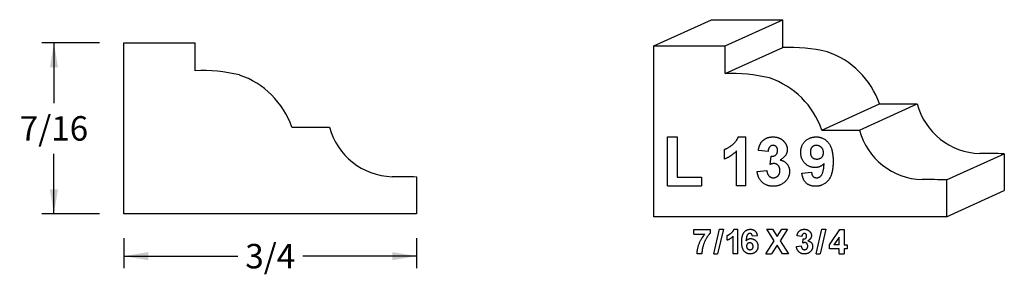
# Model space of a CAD drawing. Extents: x -1.53 to 0.99, y -0.01 to 0.64.
import ezdxf

# ---------------------------------------------------------------- set-up
doc = ezdxf.new("R2010")
doc.units = 0
doc.header["$MEASUREMENT"] = 0
doc.linetypes.add('solid', pattern=[0])
doc.layers.get('0').update_dxf_attribs({"color": 1, "linetype": 'solid'})
doc.layers.add('1', color=1, linetype='solid')
doc.dimstyles.get("Standard").update_dxf_attribs({"dimtxt": 0.18, "dimasz": 0.18, "dimexe": 0.18, "dimexo": 0.0625, "dimgap": 0.09, "dimtad": 0, "dimtih": 1, "dimtoh": 1, "dimdec": 4, "dimzin": 0, "dimdsep": 46, "dimtxsty": 'Standard', "dimcen": 0.09, "dimadec": 0, "dimazin": 0, "dimtfac": 1, "dimtdec": 4, "dimtofl": 0, "dimtmove": 0, "dimatfit": 0, "dimfxl": 0, "dimtolj": 1, "dimtzin": 0, "dimarcsym": 0})

# ---------------------------------------------------------------- blocks, each defined once
blk = doc.blocks.new('*D0')
at = {"color": 0, "linetype": 'solid'}
for p, q in [((-1.3253, 0.5824), (-1.4733, 0.5824)), ((-1.442, 0.5824), (-1.442, 0.4286)), ((-1.442, 0.1449), (-1.442, 0.2987)), ((-1.3253, 0.1449), (-1.4733, 0.1449))]:
    blk.add_line(p, q, dxfattribs=at)
for points in [[(-1.4316, 0.5199), (-1.4524, 0.5199), (-1.442, 0.5824)], [(-1.4524, 0.2074), (-1.4316, 0.2074), (-1.442, 0.1449)]]:
    blk.add_solid(points, dxfattribs=at)
at = {"color": 0, "linetype": 'solid', "insert": (-1.442, 0.3637), "char_height": 0.0625, "attachment_point": 5}
blk.add_mtext('{\\H0.062500;7/16}', dxfattribs=at)
blk = doc.blocks.new('*D1')
at = {"color": 0, "linetype": 'solid'}
for p, q in [((-1.2628, 0.0824), (-1.2628, 0.0055)), ((-0.5128, 0.0824), (-0.5128, 0.0055)), ((-1.2628, 0.0367), (-0.9708, 0.0367)), ((-0.5128, 0.0367), (-0.8047, 0.0367))]:
    blk.add_line(p, q, dxfattribs=at)
for points in [[(-1.2003, 0.0471), (-1.2003, 0.0263), (-1.2628, 0.0367)], [(-0.5753, 0.0263), (-0.5753, 0.0471), (-0.5128, 0.0367)]]:
    blk.add_solid(points, dxfattribs=at)
at = {"color": 0, "linetype": 'solid', "insert": (-0.8878, 0.0367), "char_height": 0.0625, "attachment_point": 5}
blk.add_mtext('{\\H0.062500;3/4}', dxfattribs=at)

msp = doc.modelspace()

# ---------------------------------------------------------------- linework, layer by layer
at = {"layer": '1', "color": 0, "linetype": 'solid'}
for p, q in [((0.095, 0.575), (0.2427, 0.6418)), ((0.2427, 0.6418), (0.4252, 0.6418)), ((0.2776, 0.575), (0.4252, 0.6418)), ((0.4252, 0.5708), (0.4252, 0.6418)), ((-1.2628, 0.5824), (-1.0802, 0.5824)), ((-1.2628, 0.1449), (-1.2628, 0.5824)), ((-1.0802, 0.5113), (-1.0802, 0.5824)), ((0.095, 0.575), (0.2776, 0.575)), ((0.095, 0.1375), (0.095, 0.575)), ((0.2776, 0.5039), (0.2776, 0.575)), ((0.2776, 0.5039), (0.4252, 0.5708)), ((0.5251, 0.3593), (0.6728, 0.4262)), ((0.6217, 0.3593), (0.7694, 0.4262)), ((0.6728, 0.4262), (0.7694, 0.4262)), ((-0.8327, 0.3668), (-0.7361, 0.3668)), ((0.5251, 0.3593), (0.6217, 0.3593)), ((0.1296, 0.2169), (0.1296, 0.3419)), ((0.1296, 0.3419), (0.1543, 0.3419)), ((0.1543, 0.3419), (0.1543, 0.2387)), ((0.3111, 0.3419), (0.3309, 0.3419)), ((0.3309, 0.2169), (0.3309, 0.3419)), ((0.2757, 0.2852), (0.2757, 0.3099)), ((0.3062, 0.2169), (0.3062, 0.3058)), ((0.3873, 0.3041), (0.3626, 0.3075)), ((0.3931, 0.2714), (0.395, 0.2925)), ((0.845, 0.2317), (0.9927, 0.2986)), ((0.9927, 0.2986), (0.9927, 0.2043)), ((0.3596, 0.2533), (0.3844, 0.2562)), ((-0.5128, 0.2391), (-0.5128, 0.1449)), ((0.1543, 0.2387), (0.2168, 0.2387)), ((0.2168, 0.2387), (0.2168, 0.2169)), ((0.4741, 0.249), (0.4988, 0.2518)), ((0.845, 0.2317), (0.845, 0.1375)), ((0.1296, 0.2169), (0.2168, 0.2169)), ((0.3309, 0.2169), (0.3062, 0.2169)), ((0.845, 0.1375), (0.9927, 0.2043)), ((-0.5128, 0.1449), (-1.2628, 0.1449)), ((0.845, 0.1375), (0.095, 0.1375)), ((0.1977, 0.0925), (0.1977, 0.1048)), ((0.1977, 0.1048), (0.2391, 0.1048)), ((0.2391, 0.1048), (0.2391, 0.0954)), ((0.2485, 0.043), (0.263, 0.1055)), ((0.2729, 0.1055), (0.2583, 0.043)), ((0.263, 0.1055), (0.2729, 0.1055)), ((0.3003, 0.1055), (0.3103, 0.1055)), ((0.3103, 0.043), (0.3103, 0.1055)), ((0.4035, 0.0759), (0.3841, 0.1055)), ((0.3841, 0.1055), (0.3987, 0.1055)), ((0.3987, 0.1055), (0.4108, 0.087)), ((0.4108, 0.087), (0.4227, 0.1055)), ((0.4372, 0.1055), (0.4181, 0.0759)), ((0.4227, 0.1055), (0.4372, 0.1055)), ((0.5109, 0.043), (0.5255, 0.1055)), ((0.5353, 0.1055), (0.5208, 0.043)), ((0.5255, 0.1055), (0.5353, 0.1055)), ((0.5451, 0.0653), (0.5714, 0.1048)), ((0.5714, 0.1048), (0.5821, 0.1048)), ((0.5821, 0.1048), (0.5821, 0.0656)), ((0.1977, 0.0925), (0.2253, 0.0925)), ((0.2826, 0.0772), (0.2826, 0.0896)), ((0.2979, 0.043), (0.2979, 0.0875)), ((0.36, 0.0885), (0.3477, 0.0874)), ((0.382, 0.043), (0.4035, 0.0759)), ((0.4181, 0.0759), (0.4394, 0.043)), ((0.4739, 0.0866), (0.4616, 0.0883)), ((0.4768, 0.0703), (0.4778, 0.0808)), ((0.5698, 0.0855), (0.5562, 0.0656)), ((0.5698, 0.0656), (0.5698, 0.0855)), ((0.4108, 0.0646), (0.3965, 0.043)), ((0.4248, 0.043), (0.4108, 0.0646)), ((0.4601, 0.0612), (0.4725, 0.0627)), ((0.5451, 0.0554), (0.5451, 0.0653)), ((0.5698, 0.0554), (0.5451, 0.0554)), ((0.5698, 0.0656), (0.5562, 0.0656)), ((0.5698, 0.043), (0.5698, 0.0554)), ((0.5821, 0.0656), (0.5901, 0.0656)), ((0.5901, 0.0554), (0.5821, 0.0554)), ((0.5821, 0.0554), (0.5821, 0.043)), ((0.5901, 0.0656), (0.5901, 0.0554)), ((0.218, 0.043), (0.2057, 0.043)), ((0.2485, 0.043), (0.2583, 0.043)), ((0.3103, 0.043), (0.2979, 0.043)), ((0.382, 0.043), (0.3965, 0.043)), ((0.4394, 0.043), (0.4248, 0.043)), ((0.5109, 0.043), (0.5208, 0.043)), ((0.5698, 0.043), (0.5821, 0.043))]:
    msp.add_line(p, q, dxfattribs=at)
for centre, radius, start, end in [((0.442, 0.1553), 0.4158, 76.5758, 92.3182), ((0.4706, 0.3572), 0.2136, 18.8477, 71.4471), ((-1.0634, 0.0959), 0.4158, 76.5758, 92.3182), ((-1.0349, 0.2978), 0.2136, 18.8477, 71.4471), ((0.2944, 0.0884), 0.4158, 76.5758, 92.3182), ((0.3229, 0.2903), 0.2136, 18.8477, 71.4471), ((0.9351, 0.471), 0.1717, 195.1265, 268.2065), ((-0.5704, 0.4116), 0.1717, 195.1265, 268.2065), ((0.7874, 0.4041), 0.1717, 195.1265, 268.2065), ((0.9444, -0.9245), 1.224, 87.7398, 90.6883), ((-0.561, -0.9839), 1.224, 87.7398, 90.6883), ((0.7968, -0.9914), 1.224, 87.7398, 90.6883)]:
    msp.add_arc(centre, radius, start, end, dxfattribs=at)
for points in [[(0.2757, 0.3099), (0.2849, 0.313), (0.3069, 0.3303), (0.3111, 0.3419)], [(0.3626, 0.3075), (0.3645, 0.3193), (0.3735, 0.3336), (0.3902, 0.3419), (0.3998, 0.3419)], [(0.3998, 0.3419), (0.4172, 0.3419), (0.428, 0.3305)], [(0.428, 0.3305), (0.4367, 0.3209), (0.4367, 0.3093)], [(0.4712, 0.3018), (0.4712, 0.3195), (0.4934, 0.3419), (0.5108, 0.3419)], [(0.5108, 0.3419), (0.5297, 0.3419), (0.5541, 0.3123), (0.5541, 0.2794)], [(0.3062, 0.3058), (0.2932, 0.2916), (0.2757, 0.2852)], [(0.4004, 0.3201), (0.395, 0.3201), (0.3878, 0.3118), (0.3873, 0.3041)], [(0.395, 0.2925), (0.4034, 0.2918), (0.412, 0.3003), (0.412, 0.3073)], [(0.412, 0.3073), (0.412, 0.3131), (0.4053, 0.3201), (0.4004, 0.3201)], [(0.4367, 0.3093), (0.4367, 0.2929), (0.4181, 0.2829)], [(0.5111, 0.3201), (0.5047, 0.3201), (0.4959, 0.3119), (0.4959, 0.3029)], [(0.4959, 0.3029), (0.4959, 0.2934), (0.5052, 0.2852), (0.5125, 0.2852)], [(0.5293, 0.3014), (0.5293, 0.3102), (0.5183, 0.3201), (0.5111, 0.3201)], [(0.4181, 0.2829), (0.4288, 0.2809), (0.4425, 0.2652), (0.4425, 0.2539)], [(0.508, 0.2634), (0.4931, 0.2634), (0.4712, 0.2845), (0.4712, 0.3018)], [(0.5541, 0.2794), (0.5541, 0.2452), (0.5286, 0.2155), (0.5084, 0.2155)], [(0.5125, 0.2852), (0.5196, 0.2852), (0.5293, 0.2932), (0.5293, 0.3014)], [(0.4005, 0.2155), (0.3834, 0.2155), (0.3613, 0.2362), (0.3596, 0.2533)], [(0.3844, 0.2562), (0.385, 0.2466), (0.3946, 0.2373), (0.4009, 0.2373)], [(0.4025, 0.2736), (0.3983, 0.2736), (0.3931, 0.2714)], [(0.4425, 0.2539), (0.4425, 0.2378), (0.4183, 0.2155), (0.4005, 0.2155)], [(0.4009, 0.2373), (0.408, 0.2373), (0.4178, 0.2469), (0.4178, 0.2555)], [(0.4178, 0.2555), (0.4178, 0.2639), (0.4091, 0.2736), (0.4025, 0.2736)], [(0.5311, 0.2738), (0.5216, 0.2634), (0.508, 0.2634)], [(0.5122, 0.2373), (0.5195, 0.2373), (0.5297, 0.2513), (0.5311, 0.2738)], [(0.5084, 0.2155), (0.4945, 0.2155), (0.4763, 0.232), (0.4741, 0.249)], [(0.4988, 0.2518), (0.4994, 0.2439), (0.5065, 0.2373), (0.5122, 0.2373)], [(0.2826, 0.0896), (0.2872, 0.0911), (0.2983, 0.0998), (0.3003, 0.1055)], [(0.32, 0.0733), (0.32, 0.0904), (0.3325, 0.1055), (0.3423, 0.1055)], [(0.3423, 0.1055), (0.3494, 0.1055), (0.3587, 0.0969), (0.36, 0.0885)], [(0.4616, 0.0883), (0.4626, 0.0942), (0.4671, 0.1014), (0.4754, 0.1055), (0.4802, 0.1055)], [(0.4802, 0.1055), (0.4889, 0.1055), (0.4943, 0.0998)], [(0.2057, 0.043), (0.2059, 0.0556), (0.2163, 0.0819), (0.2253, 0.0925)], [(0.2391, 0.0954), (0.234, 0.0904), (0.2234, 0.0718), (0.2178, 0.0512), (0.218, 0.043)], [(0.2979, 0.0875), (0.2914, 0.0804), (0.2826, 0.0772)], [(0.3407, 0.0946), (0.3371, 0.0946), (0.332, 0.0874), (0.3313, 0.0761)], [(0.3313, 0.0761), (0.336, 0.0816), (0.3427, 0.0816)], [(0.3477, 0.0874), (0.3471, 0.0911), (0.3436, 0.0946), (0.3407, 0.0946)], [(0.3427, 0.0816), (0.3503, 0.0816), (0.3615, 0.0708), (0.3615, 0.0622)], [(0.4805, 0.0946), (0.4778, 0.0946), (0.4742, 0.0905), (0.4739, 0.0866)], [(0.4778, 0.0808), (0.482, 0.0805), (0.4863, 0.0847), (0.4863, 0.0882)], [(0.4863, 0.0882), (0.4863, 0.0911), (0.483, 0.0946), (0.4805, 0.0946)], [(0.4986, 0.0892), (0.4986, 0.081), (0.4893, 0.076)], [(0.4893, 0.076), (0.4947, 0.0751), (0.5016, 0.0672), (0.5016, 0.0615)], [(0.4943, 0.0998), (0.4986, 0.095), (0.4986, 0.0892)], [(0.3414, 0.0423), (0.332, 0.0423), (0.32, 0.0569), (0.32, 0.0733)], [(0.3406, 0.0707), (0.337, 0.0707), (0.3324, 0.0665), (0.3324, 0.0623)], [(0.3324, 0.0623), (0.3324, 0.0579), (0.3377, 0.0532), (0.3412, 0.0532)], [(0.3491, 0.0615), (0.3491, 0.0663), (0.3442, 0.0707), (0.3406, 0.0707)], [(0.3412, 0.0532), (0.3444, 0.0532), (0.3491, 0.0571), (0.3491, 0.0615)], [(0.3615, 0.0622), (0.3615, 0.0532), (0.3501, 0.0423), (0.3414, 0.0423)], [(0.4806, 0.0423), (0.472, 0.0423), (0.461, 0.0527), (0.4601, 0.0612)], [(0.4725, 0.0627), (0.4728, 0.0579), (0.4776, 0.0532), (0.4807, 0.0532)], [(0.4816, 0.0714), (0.4795, 0.0714), (0.4768, 0.0703)], [(0.5016, 0.0615), (0.5016, 0.0535), (0.4894, 0.0423), (0.4806, 0.0423)], [(0.4807, 0.0532), (0.4843, 0.0532), (0.4892, 0.058), (0.4892, 0.0624)], [(0.4892, 0.0624), (0.4892, 0.0665), (0.4849, 0.0714), (0.4816, 0.0714)]]:
    msp.add_open_spline(points, degree=2, dxfattribs=at)

# ---------------------------------------------------------------- dimensions: what is measured, and where the dimension line sits
at = {"color": 0, "linetype": 'solid'}
for p1, p2, distance, picture, middle in [((-1.2627676725, 0.5824126005), (-1.2627676725, 0.1449126005), -0.1792690102, '*D0', (-1.4420366827, 0.3636626005)), ((-1.2628, 0.1449), (-0.5128, 0.1449), -0.1082, '*D1', (-0.8878, 0.0367))]:
    dim = msp.add_aligned_dim(p1=p1, p2=p2, distance=distance, dimstyle='Standard', override={"dimtxt": 0.0625, "dimasz": 0.0625, "dimexe": 0.03125, "dimdec": 3, "dimlunit": 5, "dimse1": 1, "dimse2": 1, "dimtp": 0.0005, "dimtm": 0.0005, "dimtfac": 0.5, "dimtdec": 3, "dimtix": 1}, dxfattribs=at)
    dim.commit()
    dim.dimension.update_dxf_attribs({"geometry": picture, "text_midpoint": middle})

doc.saveas('drawing.dxf')
